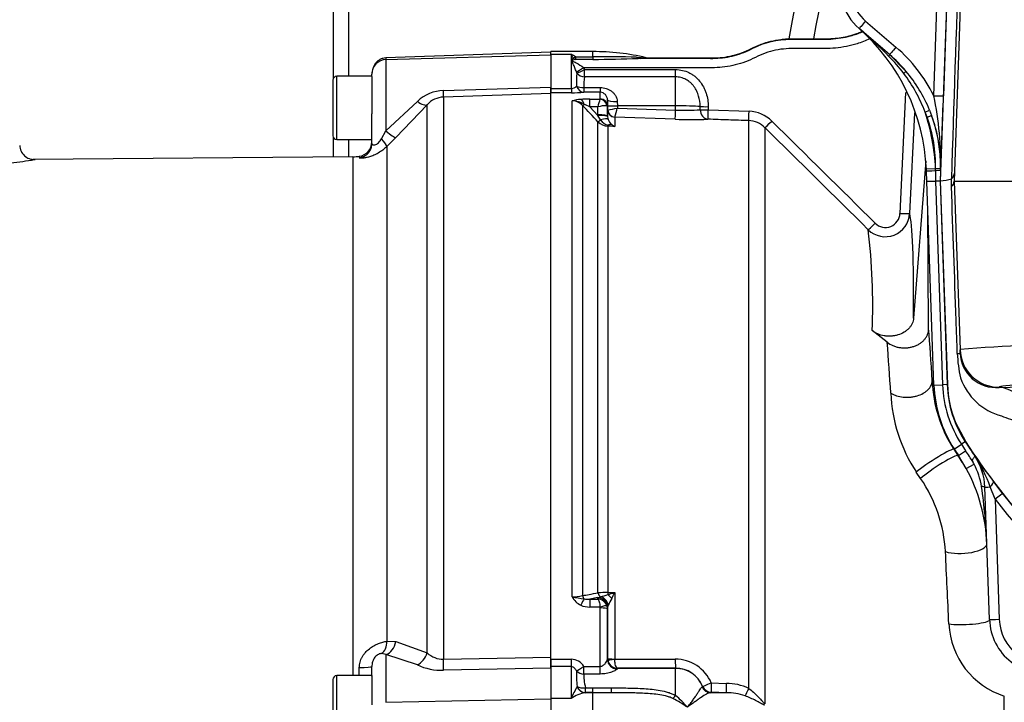
# Paper-space layout 'Sheet1' of a CAD drawing. Units: millimetres. Extents: x 0 to 3564, y 0 to 2520.
# Drawn here: x 781 to 983, y 1890 to 2030 of the extents above; entities that cross this region are included whole.
import ezdxf
from ezdxf.enums import TextEntityAlignment as Align

# ---------------------------------------------------------------- set-up
doc = ezdxf.new("R2010")
doc.units = ezdxf.units.MM
doc.header["$LTSCALE"] = 6
for name, color, linetype in [('Default', 7, 'Continuous'), ('hidden', 7, 'Continuous'), ('tangent', 7, 'Continuous'), ('TSH-1', 7, 'Continuous'), ('visible', 7, 'Continuous')]:
    doc.layers.add(name, color=color, linetype=linetype)
doc.styles.add('SEACAD_Arial', font='arial.ttf')
doc.dimstyles.new('ISO-InstDr', dxfattribs={"dimtxt": 19.2, "dimasz": 26.88, "dimexe": 9.6, "dimexo": 9.6, "dimgap": 4.8, "dimtad": 1, "dimdec": 0, "dimzin": 0, "dimdsep": 46, "dimtxsty": 'SEACAD_Arial', "dimblk1": '_SE_FILLED', "dimblk2": '_SE_FILLED', "dimsah": 1, "dimcen": 9.6, "dimadec": 0, "dimazin": 0, "dimtfac": 0.5, "dimtofl": 0, "dimtmove": 0, "dimatfit": 3, "dimfxl": 1, "dimtzin": 0, "dimarcsym": 0})

# ---------------------------------------------------------------- blocks, each defined once
blk = doc.blocks.new('SE3')
at = {"color": 7, "linetype": 'Continuous'}
blk.add_line((845.28, 2006.26), (845.28, 2002.17), dxfattribs=at)
at = {"layer": 'hidden', "color": 7, "linetype": 'Continuous'}
blk.add_line((964.65, 2011.2), (963.63, 1990.55), dxfattribs=at)
blk.add_open_spline([(955.43, 2026.4), (954.58, 2026.02), (953.71, 2025.69), (951.4, 2024.96), (949.9, 2024.66), (946.91, 2024.37), (945.4, 2024.41), (942.4, 2024.41), (940.9, 2024.41), (937.89, 2024.41), (936.44, 2024.22), (934.34, 2023.63), (933.65, 2023.38), (932.3, 2022.78), (931.64, 2022.41), (929.6, 2021.53), (928.2, 2021.1), (926.06, 2020.69), (925.35, 2020.6), (923.92, 2020.49), (923.21, 2020.49), (919.63, 2020.49), (911.03, 2020.49), (902.44, 2020.49), (896.71, 2020.49)], degree=3, knots=[0.1487136, 0.1487136, 0.1487136, 0.1487136, 0.1875, 0.1875, 0.25, 0.25, 0.3125, 0.3125, 0.375, 0.375, 0.4375, 0.4375, 0.46875, 0.46875, 0.5, 0.5, 0.5625, 0.5625, 0.59375, 0.59375, 0.625, 0.625, 0.75, 1, 1, 1, 1], dxfattribs=at)
at = {"layer": 'tangent', "color": 7, "linetype": 'Continuous'}
for p, q in [((968.58, 2014.75), (969.46, 2040.19)), ((969.99, 1997.24), (971.49, 2040.16)), ((971.46, 2040.16), (970.58, 2014.71)), ((954.58, 2030.07), (960.81, 2024.72)), ((898.58, 2022.72), (898.58, 2023.81)), ((856.12, 2022.18), (889.98, 2023.12)), ((856.12, 2022.18), (856.12, 2007.53)), ((894.18, 2023.21), (889.98, 2023.21)), ((894.18, 2016.25), (894.18, 2023.21)), ((895.05, 2022.72), (898.58, 2022.72)), ((895.05, 2022.72), (895.05, 2022.21)), ((898.58, 2022.21), (895.05, 2022.21)), ((898.58, 2022.72), (898.58, 2022.21)), ((895.3, 2019.38), (895.22, 2019.64)), ((896.71, 2020.49), (896.91, 2020.11)), ((896.91, 2020.11), (915.58, 2020.11)), ((896.91, 2018.6), (896.91, 2020.11)), ((915.58, 2018.6), (915.58, 2020.11)), ((846.03, 2005.74), (846.03, 2018.74)), ((915.58, 2018.6), (896.91, 2018.6)), ((915.58, 2012.66), (915.58, 2018.6)), ((867.95, 2015.81), (889.98, 2016.52)), ((889.98, 2016.25), (894.18, 2016.25)), ((894.18, 2015.36), (889.98, 2015.36)), ((894.18, 2016.25), (894.18, 2015.36)), ((896.75, 2016.41), (900.1, 2016.41)), ((896.75, 2016.41), (896.75, 2015.46)), ((900.1, 2015.46), (896.75, 2015.46)), ((900.1, 2016.41), (900.1, 2015.46)), ((900.1, 2014.09), (900.1, 2015.46)), ((961.65, 1990.59), (962.87, 2015.38)), ((856.12, 2007.53), (862.57, 2013.59)), ((889.98, 2015.22), (867.95, 2014.48)), ((867.95, 2014.48), (867.95, 1899.1)), ((894.33, 1911.89), (894.33, 2013.7)), ((897.97, 2014.06), (900.07, 2014.06)), ((897.97, 2012.43), (897.97, 2014.06)), ((900.07, 2014.06), (900.1, 2014.09)), ((903.6, 2013.58), (903.62, 2012.66)), ((864.58, 2012.9), (858.14, 2006.18)), ((864.58, 1900.4), (864.58, 2012.9)), ((896.46, 2012.75), (896.46, 1912.16)), ((899.6, 2012.43), (897.97, 2012.43)), ((897.97, 2012.43), (899.64, 2010.67)), ((899.63, 2010.81), (899.6, 2012.43)), ((901.6, 2012.63), (901.48, 2012.69)), ((901.6, 2012.63), (901.63, 2010.5)), ((901.63, 2011.81), (901.62, 2012.73)), ((901.63, 2011.81), (901.65, 2011.81)), ((915.58, 2012.66), (903.62, 2012.66)), ((903.62, 2012.66), (903.62, 2012.22)), ((903.62, 2012.22), (915.58, 2011.8)), ((915.58, 2011.8), (915.58, 2012.66)), ((920.62, 2011.86), (920.61, 2012.52)), ((922.29, 2012.5), (922.3, 2011.85)), ((922.3, 2011.85), (930.67, 2011.55)), ((966.8, 2011.39), (967.72, 2011.77)), ((967.2, 2010.36), (966.8, 2011.39)), ((899.64, 2010.67), (899.63, 2010.81)), ((900.19, 2009.78), (899.64, 2010.67)), ((899.64, 1912.74), (899.64, 2009.4)), ((901.63, 2010.43), (901.74, 2009.89)), ((915.51, 2009.91), (903.08, 2010.35)), ((903.08, 2010.35), (903.08, 2010.35)), ((903.08, 2010.35), (903.08, 2008.44)), ((930.59, 1893.11), (930.59, 2009.63)), ((967.2, 2010.36), (968.14, 2010.71)), ((855.21, 2005.9), (856.12, 2007.53)), ((903.08, 2008.44), (901.66, 2008.5)), ((901.66, 2008.5), (901.66, 1912.79)), ((933.92, 2008.19), (933.92, 1889.97)), ((858.14, 2006.18), (856.31, 2004.34)), ((856.31, 2004.34), (856.31, 1902.81)), ((849.33, 2002.21), (849.33, 1895.74)), ((850.65, 2002.3), (850.65, 2002.01)), ((968.96, 1999.76), (967.06, 1999.67)), ((968.95, 1999.32), (968.93, 1997.24)), ((968.95, 1999.39), (968.96, 1999.76)), ((969.94, 1999.35), (968.95, 1999.39)), ((968.95, 1999.39), (968.95, 1999.32)), ((968.96, 1999.76), (968.96, 1999.79)), ((968.96, 1999.79), (969.96, 1999.77)), ((969.94, 1999.35), (969.87, 1997.24)), ((969.95, 1999.49), (969.94, 1999.35)), ((969.95, 1999.35), (969.94, 1999.35)), ((968.93, 1997.24), (970.39, 1955.43)), ((969.87, 1997.24), (971.33, 1955.46)), ((971.45, 1955.47), (969.99, 1997.24)), ((972.21, 1996.11), (972.24, 1997.7)), ((972.24, 1997.7), (972.24, 1997.72)), ((968.61, 1955.37), (970.39, 1955.43)), ((971.33, 1955.46), (970.39, 1955.43)), ((971.45, 1955.47), (971.33, 1955.46)), ((981.98, 1954.9), (986.52, 1955.03)), ((981.98, 1954.91), (981.98, 1954.9)), ((975.14, 1943.79), (973.14, 1947.6)), ((972.76, 1942.24), (974.25, 1943.22)), ((975.04, 1943.73), (974.25, 1943.22)), ((975.14, 1943.79), (975.04, 1943.73)), ((972.69, 1942.19), (972.76, 1942.24)), ((972.69, 1942.19), (973.55, 1940.88)), ((973.55, 1940.88), (973.64, 1940.91)), ((973.63, 1940.92), (975.12, 1941.9)), ((976.98, 1940.82), (976.98, 1940.83)), ((975.23, 1938.27), (976.85, 1939.16)), ((965.88, 1936.2), (965, 1937.52)), ((981.16, 1931.93), (980.16, 1934.46)), ((980.84, 1935.59), (982.74, 1933.12)), ((981.16, 1931.93), (982.02, 1907.29)), ((901.66, 1912.79), (903.08, 1912.8)), ((903.08, 1912.8), (903.08, 1899.15)), ((899.64, 1911.76), (897.97, 1911.45)), ((897.97, 1911.45), (899.6, 1911.45)), ((897.97, 1911.45), (897.97, 1909.81)), ((899.6, 1911.45), (899.63, 1911.74)), ((899.63, 1911.74), (899.64, 1911.76)), ((899.64, 1911.76), (900.19, 1911.94)), ((901.74, 1910.2), (901.63, 1909.81)), ((900.07, 1909.81), (897.97, 1909.81)), ((900.1, 1897.64), (900.1, 1909.64)), ((901.63, 1909.77), (901.6, 1909.4)), ((856.31, 1902.81), (858.14, 1902.75)), ((858.14, 1902.75), (864.58, 1900.4)), ((856.12, 1900.09), (855.21, 1900.28)), ((862.57, 1897.95), (856.12, 1900.09)), ((856.12, 1900.09), (856.12, 1890.27)), ((867.95, 1899.1), (889.98, 1899.52)), ((889.98, 1899.11), (894.18, 1899.11)), ((894.18, 1897.6), (894.18, 1899.11)), ((901.6, 1899.1), (901.62, 1899.22)), ((901.62, 1899.22), (901.63, 1899.27)), ((901.65, 1899.01), (901.63, 1899.27)), ((903.08, 1899.15), (903.08, 1899.09)), ((903.08, 1899.09), (915.51, 1899.11)), ((850.65, 1895.74), (850.65, 1897.37)), ((889.98, 1897.29), (867.95, 1896.84)), ((894.18, 1897.6), (889.98, 1897.6)), ((894.18, 1891.04), (894.18, 1897.6)), ((896.75, 1897.64), (900.1, 1897.64)), ((896.75, 1896.07), (896.75, 1897.64)), ((900.1, 1896.07), (896.75, 1896.07)), ((900.1, 1896.07), (900.1, 1897.64)), ((903.62, 1897.23), (903.6, 1897.13)), ((915.58, 1897.27), (903.62, 1897.25)), ((903.62, 1897.25), (903.62, 1897.23)), ((915.58, 1897.23), (903.62, 1897.23)), ((915.58, 1897.23), (915.58, 1897.27)), ((915.58, 1891.65), (915.58, 1897.23)), ((846.03, 1882.74), (846.03, 1895.74)), ((922.9, 1894.24), (925.99, 1894.15)), ((895.35, 1893.46), (895.38, 1893.52)), ((897.09, 1892.25), (897.02, 1892.24)), ((898.58, 1892.24), (897.02, 1892.24)), ((897.09, 1893.24), (898.58, 1893.24)), ((897.09, 1892.25), (897.09, 1893.24)), ((898.58, 1892.25), (897.09, 1892.25)), ((898.58, 1893.24), (902.42, 1893.24)), ((898.58, 1892.25), (898.58, 1893.24)), ((902.41, 1892.24), (898.58, 1892.25)), ((898.58, 1892.24), (898.58, 1892.25)), ((898.58, 1886.24), (898.58, 1892.24)), ((921.04, 1893.46), (921.12, 1893.53)), ((921.12, 1893.53), (921.12, 1893.56)), ((922.91, 1892.3), (922.8, 1892.24)), ((926, 1892.24), (922.91, 1892.33)), ((922.91, 1892.33), (922.91, 1892.3)), ((856.12, 1890.27), (889.98, 1890.98)), ((894.18, 1891.04), (889.98, 1891.04)), ((983.06, 1822.47), (983.06, 1891.54))]:
    blk.add_line(p, q, dxfattribs=at)
for centre, radius, start, end in [((1106.28, 1997.24), 165, 139.6066, 169.8057), ((960.78, 2037.28), 9.5, 99.0427, 229.3078), ((9249.44, 1738.62), 8281.3, 177.891856, 178.207315), ((875.94, 1939.61), 117.84, 44.9225, 48.9745), ((856.22, 2019.19), 2.99, 91.8139, 180.2618), ((890.49, 2015.51), 8.54, 57.6547, 64.3822), ((883.7, 2017.43), 11.96, 25.0837, 28.8922), ((901.8, 1858.35), 164.4, 87.9943, 91.1245), ((898.04, 2253.99), 231.79, 270.1338, 272.4374), ((909.75, 2043.88), 21.34, 264.1069, 269.4895), ((908.37, 2039.84), 17.43, 268.4369, 275.4135), ((936.13, 1999.59), 32.87, 36.8804, 44.9846), ((918.28, 2017.48), 23.06, 175.2743, 181.9278), ((936.37, 1999.75), 32.58, 20.9385, 36.8997), ((903.02, 2017.05), 6.31, 165.8528, 185.8265), ((868.18, 2007.62), 8.19, 91.6141, 133.1978), ((894.19, 2017.67), 1.42, 269.3452, 317.1433), ((894.29, 2043.77), 28.41, 269.7814, 274.9682), ((868.14, 2009.7), 4.78, 92.2877, 137.9616), ((896.63, 2005.4), 8.6, 93.4676, 105.4657), ((894.32, 2010.8), 2.9, 42.4533, 89.6363), ((894.27, 2008.87), 4.83, 58.2062, 89.219), ((897.86, 1990.62), 23.44, 89.752, 94.2954), ((914.22, 2009.14), 14.99, 160.8387, 167.3075), ((905.66, 2001.4), 64.32, 358.1682, 11.9739), ((-551.82, 2069.59), 1523.39, 357.35711, 357.93549), ((-943.21, 262.45), 2539.28, 43.46962, 43.57396), ((890.1, 1997.17), 17.17, 62.7498, 67.0029), ((901.27, 2007.21), 5.48, 87.7829, 107.6941), ((899.86, 2025.29), 13.6, 277.565, 286.0693), ((861.15, 2023.46), 43.93, 342.6395, 345.1795), ((917.64, 2051.75), 40, 267.0431, 274.2693), ((930.43, 2004.57), 6.99, 45.3699, 87.9554), ((926.1, 1997.82), 42.9, 2.6295, 18.4434), ((901.77, 2011.45), 2.96, 223.9386, 267.7877), ((902.58, 2011.42), 2.9, 214.4969, 251.6334), ((904.02, 2010.72), 2.43, 199.9362, 230.6614), ((930.41, 2004.64), 4.99, 45.3035, 87.9332), ((-18765.84, -17965.63), 28056.08, 45.334783, 45.395665), ((904.05, 2018.93), 10.53, 256.8964, 264.6845), ((904.13, 2010.7), 2.49, 228.3775, 244.9076), ((-19344.56, -18553.5), 28879.06, 45.338172, 45.397316), ((764.51, 2117.68), 117.65, 277.1427, 279.5101), ((958.64, 1990.8), 4.99, 225.4126, 357.1964), ((958.66, 1990.71), 2.99, 225.1246, 357.5578), ((829.29, 1972.01), 126.76, 357.5251, 6.9013), ((39.6, 1892.14), 922.23, 3.82889, 4.47805), ((995.33, 1732.38), 231.24, 88.4465, 95.2951), ((998.44, 1962.68), 25.04, 181.8859, 193.4873), ((985.59, 1960.83), 12.18, 199.1699, 255.1658), ((994.28, 1956.27), 23.9, 182, 213.0915), ((991.04, 1954.86), 31.28, 182.0886, 213.6566), ((989.52, 1964.67), 17.12, 245.719, 258.7917), ((1104.03, 2027.79), 154.9, 213.0915, 213.6724), ((1104.03, 2027.79), 153.96, 213.0915, 214.392), ((943.6, 1921.05), 35.92, 30.9881, 33.5106), ((813.55, 1834.25), 194.15, 32.8523, 33.6745), ((1138.03, 2055.37), 197.63, 215.4213, 217.3076), ((954.44, 1925.63), 27.19, 18.9542, 34.0026), ((964.17, 1932.41), 14.37, 8.4687, 28.0144), ((941.6, 1919.58), 29.43, 3.1173, 34.3771), ((873.91, 1918.77), 105.65, 2.148, 8.5751), ((1104.03, 2027.72), 153.82, 217.9503, 229.6312), ((1104.03, 2027.75), 155.81, 217.9505, 229.6314), ((-1129.01, 1816.81), 2102.58, 2.44057, 2.84539), ((894.45, 1919.51), 7.61, 269.1063, 285.2482), ((901.6, 1874.97), 37.82, 89.918, 92.9743), ((896.66, 1926.12), 14.61, 284.0049, 290.0545), ((886.7, 1966.63), 56.27, 285.428, 286.9256), ((811.43, 1955.22), 100.98, 334.3707, 335.166), ((897.99, 1913.96), 4.2, 209.4262, 243.3425), ((905.37, 1970.92), 60.05, 259.4095, 261.805), ((897.9, 1914.05), 4.24, 245.0718, 270.9505), ((897.5, 1915.78), 4.36, 260.8906, 276.1139), ((899.5, 1909.35), 2.11, 19.4407, 87.075), ((1070.69, 1817.41), 192.75, 150.7687, 151.2243), ((899.54, 1909.64), 0.555, 359.9622, 18.054), ((899.6, 1909.39), 2, 0.2444, 19.2729), ((988.09, 1907.2), 16.45, 182.9756, 252.1882), ((991.62, 1907.63), 9.6, 182, 281.6369), ((867.91, 1904.02), 4.92, 227.3975, 270.3966), ((894.08, 1895.96), 3.15, 32.1645, 88.2258), ((903.66, 1899.28), 2.03, 187.6011, 269.0177), ((915.55, 1891.12), 7.99, 22.9798, 90.2781), ((867.66, 1909.01), 12.18, 245.2949, 271.3532), ((917.96, 1896.12), 22.74, 178.5264, 186.5733), ((915.58, 1891.29), 5.99, 22.2963, 90.0419), ((925.94, 1883.21), 10.95, 64.8386, 89.705), ((913.55, 1883.18), 20.91, 150.5211, 157.9001), ((898.3, 1885.21), 7.15, 100.3522, 125.2783), ((925.99, 1880.24), 12, 71.3024, 89.9832), ((903.1, 1868.13), 25.84, 54.811, 62.5064), ((904.04, 1877.67), 18.13, 39.6801, 50.4572)]:
    blk.add_arc(centre, radius, start, end, dxfattribs=at)
for centre, major_axis, ratio, start_param, end_param in [((954.58, 2030.04), (1.3, 1.52), 0.01138, 1.557563, 3.141593), ((960.81, 2024.68), (1.3, 1.52), 0.01138, 1.557563, 3.141593), ((939.96, 2000.45), (-19.15, 25.67), 0.998957, 4.534876, 4.932239), ((895.05, 2024), (-1.45, -1.38), 0.515334, 0.791083, 1.11594), ((895.05, 2024), (0.96, -1.76), 0.692829, 5.276394, 5.615738), ((907.89, 2024.41), (0.03, -2), 0.379035, 5.786824, 6.245463), ((958.84, 2022.42), (-0.652, -0.758), 0.191234, 2.287021, 3.141593), ((896.71, 2020.56), (-1.72, -1.02), 0.030031, 0.509841, 1.553008), ((896.91, 2020.18), (-1.8, -0.87), 0.03141, 0.455216, 1.555578), ((896.91, 2020.18), (1.96, -0.42), 0.787818, 3.936047, 4.87836), ((962.11, 2019.13), (0.764, 0.645), 0.065516, 5.082289, 6.277853), ((867.84, 2017.47), (0.1, -3), 0.019674, 0.078544, 0.984069), ((896.75, 2017.46), (-2, -0.14), 0.520769, 0.676875, 1.53536), ((896.75, 2017.46), (0.2, -1.99), 0.82783, 5.019554, 6.164554), ((862.46, 2015.02), (2.17, -2.07), 0.34161, 5.072286, 6.215521), ((896.11, 2012.02), (-0.16, 1.99), 0.43477, 5.175083, 6.098131), ((900.07, 2012.58), (0.67, -1.34), 0.938095, 1.207057, 2.653006), ((900.1, 2012.61), (1.5, 0), 0.986918, 0.017453, 1.570796), ((903.6, 2013.91), (-2, -0.03), 0.167161, 0.001396, 1.567927), ((968.58, 2014.78), (2, -0.07), 0.017442, 4.71299, 6.257001), ((897.16, 2013.45), (-0.725, -0.689), 0.12674, 0.130422, 0.948263), ((903.62, 2012.76), (-2, -0.03), 0.052328, 0.001408, 1.56989), ((903.13, 2011.84), (-1.5, 0), 0.996668, 0.017453, 1.53589), ((903.14, 2011.85), (-0.76, 1.3), 0.98864, 1.071093, 2.57258), ((915.58, 2011.91), (-0.07, -2), 0.001843, 0.081546, 1.518469), ((915.58, 2012.35), (-6, 0), 0.052336, 3.716334, 4.712389), ((922.29, 2012.57), (-2, -0.02), 0.034897, 0.574248, 1.570402), ((922.3, 2011.92), (0.09, -2), 0.840721, 4.702415, 6.187431), ((922.3, 2011.92), (-2, -0.02), 0.034897, 0.572543, 1.570403), ((922.3, 2011.92), (-0.07, -2), 0.001223, 0.051792, 1.535911), ((930.66, 2011.62), (-0.07, -2), 0.009036, 0.052276, 1.537079), ((899.63, 2010.46), (2, 0.03), 0.173625, 0.002959, 1.567897), ((899.64, 2010.32), (2, 0.11), 0.17341, 0.009444, 1.561564), ((900.35, 2010.09), (-0.726, -0.688), 0.126957, 0.137273, 1.23658), ((899.88, 2009.16), (1.87, 0.7), 0.246301, 0.065545, 1.312426), ((935.32, 2009.61), (-1.4, -1.42), 0.029463, 0.038557, 1.552082), ((939.95, 2000.41), (-22, 18.92), 0.999438, 3.830573, 4.20214), ((939.95, 2000.41), (22.76, -19.57), 0.999475, 0.78912, 1.060547), ((856.02, 2008.29), (2.16, -2.09), 0.159874, 4.913864, 6.200885), ((901.69, 2009.48), (-0.037, -0.999), 0.006498, 0.194879, 0.636387), ((901.61, 2007.07), (1.08, 1.68), 0.570756, 0.202531, 0.809214), ((854.19, 2006.44), (2.11, -2.14), 0.123143, 0.083493, 1.195243), ((850.23, 2004.97), (-3, 0), 0.99741, 1.711914, 2.888341), ((968.97, 1999.32), (1.9, 0.07), 0.000785, 1.582024, 3.141593), ((968.96, 1999.76), (1, -0.022), 0.000055, 0.025911, 1.569984), ((961.63, 1990.66), (2, -0.1), 0.033582, 4.721893, 6.248304), ((957.82, 1883.63), (5.46, 107.49), 0.034808, -0.649917, -0.100588), ((956.54, 1988.66), (-1.41, -1.42), 0.029483, 0.052924, 1.552113), ((967.91, 1892.77), (-3.42, 97.58), 0.034878, -0.863451, -0.708341), ((962.02, 1961.47), (-11.99, -0.42), 0.004239, 2.824126, 3.141593), ((981.98, 1962.91), (-8, -0.28), 0.99939, 0, 1.535911), ((1008.28, 1954.92), (26.3, 0), 0.034921, 1.829778, 3.142812), ((981.98, 1942.9), (-0.37, 11.99), 0.662537, 5.675018, 6.236575), ((968.5, 1939.47), (-4.2, -2.72), 0.090647, 3.176644, 5.639112), ((969.39, 1938.11), (-4.17, -2.76), 0.111543, 3.176719, 5.631914), ((978.08, 1934.41), (0.999, 0.035), 0.110574, 0, 1.260365), ((981.07, 1934.52), (2, 0.07), 0.017442, 3.141593, 4.234573), ((979.24, 1934.4), (1.59, 1.21), 0.273707, 5.107075, 6.255966), ((981.16, 1931.89), (1.58, 1.23), 0.013763, 0.026182, 1.560063), ((974.48, 1922.56), (-4.99, -0.24), 0.344889, 0.776662, 3.104403), ((977.65, 1892.44), (-3.08, 88.01), 0.034899, -1.225504, -1.220568), ((897.16, 1912.29), (-0.182, 0.983), 0.718777, 1.568735, 2.386576), ((900.35, 1912.88), (0.183, -0.983), 0.720011, 4.716471, 5.815778), ((901.69, 1912.99), (0.007, -1), 0.036854, -1.376157, -0.934649), ((901.61, 1911.21), (-1.27, 1.54), 0.44411, 4.563171, 5.169854), ((896.11, 1909.87), (0.87, 1.8), 0.073051, 0.498064, 1.421112), ((899.63, 1909.77), (-1.99, 0.19), 0.984675, 3.240419, 4.805358), ((899.64, 1909.79), (-1.91, 0.58), 0.983457, 3.448912, 5.001033), ((900.07, 1909.56), (1.42, 0.47), 0.154574, 0.073815, 1.519765), ((899.88, 1910.07), (-1.17, 1.62), 0.907478, 4.196817, 5.443698), ((900.1, 1909.39), (1.5, 0), 0.16122, 0.017453, 1.570796), ((975.17, 1907.09), (-5, -0.2), 0.169435, 0.78639, 2.902464), ((982.02, 1907.33), (2, 0.07), 0.017442, 3.141593, 4.71178), ((854.19, 1903.05), (0.52, -2.96), 0.696897, 0.25468, 1.36643), ((856.02, 1902.99), (0.68, 2.92), 0.709434, 3.506828, 4.793849), ((862.46, 1900.59), (1.4, 2.65), 0.681086, 3.846387, 4.989622), ((867.84, 1899.34), (0.06, -3), 0.033453, 0.586068, 1.491594), ((903.6, 1899.1), (1.99, -0.2), 0.985784, 3.245329, 4.81186), ((903.62, 1899.23), (1.9, -0.63), 0.99848, 3.462718, 5.0312), ((903.13, 1899.27), (-1.5, 0), 0.081567, 0.017453, 1.53589), ((903.14, 1899.21), (-1.49, -0.2), 0.07583, 0.024152, 1.525638), ((915.58, 1899.27), (0, -2), 0.035166, 4.79387, 6.230793), ((850.23, 1897.59), (-3, 0), 0.071923, 1.711914, 3.141593), ((896.75, 1897.77), (-1.66, -1.12), 0.055084, 0.388666, 1.533666), ((896.75, 1897.77), (1.99, -0.22), 0.851727, 3.94845, 4.806935), ((915.58, 1891.24), (-6, 0), 0.99863, 3.534842, 4.712389), ((922.97, 1894.32), (-1.85, -0.76), 0.024937, 0.02003, 1.522735), ((922.97, 1894.32), (-0.06, -2), 0.033773, 4.75471, 6.239647), ((926.06, 1894.23), (-0.06, -2), 0.033686, 4.754102, 6.2414), ((897.02, 1894.23), (0.24, -1.99), 0.913303, 5.00073, 6.154328), ((897.09, 1894.24), (-1.97, -0.35), 0.494351, 0.433656, 1.482999), ((897.09, 1894.24), (0.26, -1.98), 0.926105, 4.96539, 6.144012), ((902.42, 1894.23), (-0.01, -2), 0.002627, 0.052173, 1.047995), ((922.86, 1894.23), (0.56, -1.92), 0.989735, 4.831178, 5.968097), ((922.97, 1894.32), (1.99, -0.17), 0.99905, 3.619108, 4.768229), ((922.97, 1894.3), (-1.99, 0.17), 0.999042, 0.476001, 1.624763), ((930.66, 1893.18), (-0.91, -1.78), 0.016592, -1.526348, -0.479687), ((915.58, 1892.25), (-1.21, -1.6), 0.186609, 0.868768, 1.32857)]:
    blk.add_ellipse(centre, major_axis=major_axis, ratio=ratio, start_param=start_param, end_param=end_param, dxfattribs=at)
for points, knots in [([(907.89, 2022.42), (910.54, 2022.42), (914.5, 2022.42), (919.13, 2022.42), (921.11, 2022.42), (922.43, 2022.42), (923.09, 2022.4), (925.07, 2022.47), (926.4, 2022.67), (928.33, 2023.18), (928.96, 2023.39), (930.21, 2023.88), (930.83, 2024.18), (933.88, 2025.71), (936.47, 2026.33), (940.57, 2026.35), (941.95, 2026.34), (944, 2026.34), (944.69, 2026.34), (946.06, 2026.34), (946.74, 2026.34), (948.79, 2026.45), (950.17, 2026.68), (952.33, 2027.26), (953.14, 2027.53), (953.93, 2027.86)], [0, 0, 0, 0, 0.125, 0.1875, 0.21875, 0.21875, 0.25, 0.25, 0.3125, 0.3125, 0.34375, 0.34375, 0.375, 0.375, 0.5, 0.5, 0.5625, 0.5625, 0.59375, 0.59375, 0.625, 0.625, 0.6875, 0.6875, 0.7267413, 0.7267413, 0.7267413, 0.7267413]), ([(856.11, 2022.52), (856.11, 2022.52), (856.11, 2022.52), (856.11, 2022.51), (856.11, 2022.49), (856.11, 2022.46), (856.11, 2022.42), (856.11, 2022.37), (856.12, 2022.32), (856.12, 2022.25), (856.12, 2022.2), (856.12, 2022.18)], [0.5, 0.5, 0.5, 0.5, 0.5294055, 0.5882172, 0.6470303, 0.7058461, 0.7646655, 0.8234895, 0.8823193, 0.9411557, 1, 1, 1, 1]), ([(895.22, 2019.64), (895.12, 2019.94), (895.01, 2020.22), (894.78, 2020.75), (894.67, 2021), (894.49, 2021.36), (894.44, 2021.47), (894.35, 2021.64), (894.32, 2021.7), (894.27, 2021.81), (894.25, 2021.86), (894.24, 2021.97), (894.26, 2022.03), (894.31, 2022.13), (894.34, 2022.18), (894.42, 2022.32), (894.48, 2022.41), (894.54, 2022.5)], [0, 0, 0, 0, 0.25, 0.25, 0.5, 0.5, 0.625, 0.625, 0.6875, 0.6875, 0.75, 0.75, 0.8125, 0.8125, 0.875, 0.875, 1, 1, 1, 1]), ([(895.05, 2022.21), (894.92, 2022.17), (894.79, 2022.13), (894.59, 2022.06), (894.52, 2022.04), (894.43, 2022), (894.4, 2021.98), (894.34, 2021.95), (894.34, 2021.92), (894.46, 2021.81), (894.61, 2021.76), (894.88, 2021.63), (895.02, 2021.57), (895.69, 2021.22), (896.22, 2020.89), (896.71, 2020.49)], [0, 0, 0, 0, 0.125, 0.125, 0.1875, 0.1875, 0.21875, 0.21875, 0.25, 0.25, 0.375, 0.375, 0.5, 0.5, 1, 1, 1, 1]), ([(915.58, 2020.11), (916.05, 2020.11), (916.53, 2020.06), (917.45, 2019.84), (917.89, 2019.69), (918.53, 2019.38), (918.73, 2019.26), (919.13, 2019.01), (919.32, 2018.87), (919.87, 2018.43), (920.21, 2018.1), (920.81, 2017.37), (921.07, 2016.98), (921.4, 2016.36), (921.5, 2016.15), (921.69, 2015.72), (921.77, 2015.49), (921.99, 2014.82), (922.1, 2014.37), (922.25, 2013.44), (922.29, 2012.98), (922.29, 2012.5)], [0, 0, 0, 0, 0.125, 0.125, 0.25, 0.25, 0.3125, 0.3125, 0.375, 0.375, 0.5, 0.5, 0.625, 0.625, 0.6875, 0.6875, 0.75, 0.75, 0.875, 0.875, 1, 1, 1, 1]), ([(920.61, 2012.52), (920.61, 2013.25), (920.51, 2013.98), (920.21, 2015.03), (920.08, 2015.38), (919.76, 2016.04), (919.58, 2016.35), (919.24, 2016.79), (919.13, 2016.94), (918.88, 2017.2), (918.75, 2017.33), (918.47, 2017.57), (918.33, 2017.68), (918.02, 2017.89), (917.86, 2017.98), (917.37, 2018.24), (917.03, 2018.37), (916.32, 2018.55), (915.95, 2018.6), (915.58, 2018.6)], [0, 0, 0, 0, 0.25, 0.25, 0.375, 0.375, 0.5, 0.5, 0.5625, 0.5625, 0.625, 0.625, 0.6875, 0.6875, 0.75, 0.75, 0.875, 0.875, 1, 1, 1, 1]), ([(900.1, 2016.41), (900.52, 2016.41), (900.95, 2016.35), (901.55, 2016.16), (901.74, 2016.08), (902.11, 2015.89), (902.28, 2015.78), (902.61, 2015.54), (902.76, 2015.4), (903.03, 2015.1), (903.15, 2014.94), (903.36, 2014.58), (903.44, 2014.39), (903.56, 2014), (903.59, 2013.79), (903.6, 2013.58)], [0, 0, 0, 0, 0.25, 0.25, 0.375, 0.375, 0.5, 0.5, 0.625, 0.625, 0.75, 0.75, 0.875, 0.875, 1, 1, 1, 1]), ([(930.59, 2009.63), (929.2, 2009.68), (927.8, 2009.72), (925.02, 2009.82), (923.62, 2009.87), (922.23, 2009.92)], [0, 0, 0, 0, 0.5, 0.5, 1, 1, 1, 1]), ([(853.23, 2004.97), (853.23, 2004.87), (853.28, 2004.78), (853.43, 2004.69), (853.5, 2004.66), (853.66, 2004.64), (853.75, 2004.65), (853.97, 2004.69), (854.09, 2004.74), (854.34, 2004.88), (854.46, 2004.98), (854.7, 2005.2), (854.82, 2005.33), (855.03, 2005.6), (855.12, 2005.75), (855.21, 2005.9)], [0, 0, 0, 0, 0.25, 0.25, 0.375, 0.375, 0.5, 0.5, 0.625, 0.625, 0.75, 0.75, 0.875, 0.875, 1, 1, 1, 1]), ([(856.31, 2004.34), (856.04, 2004.07), (855.76, 2003.82), (855.17, 2003.37), (854.87, 2003.17), (854.24, 2002.8), (853.93, 2002.65), (853.47, 2002.45), (853.32, 2002.39), (853.02, 2002.28), (852.87, 2002.23), (852.43, 2002.11), (852.15, 2002.05), (851.78, 2001.99), (851.66, 2001.97), (851.44, 2001.95), (851.33, 2001.94), (851.05, 2001.93), (850.91, 2001.93), (850.75, 2001.95), (850.71, 2001.96), (850.66, 2001.99), (850.65, 2002), (850.65, 2002.01)], [0, 0, 0, 0, 0.125, 0.125, 0.25, 0.25, 0.375, 0.375, 0.4375, 0.4375, 0.5, 0.5, 0.625, 0.625, 0.6875, 0.6875, 0.75, 0.75, 0.875, 0.875, 0.9375, 0.9375, 1, 1, 1, 1]), ([(973.41, 1961.85), (973.33, 1964.12), (973.25, 1966.38), (973.18, 1968.65), (972.85, 1977.8), (972.53, 1986.96), (972.21, 1996.11)], [0, 0, 0, 0, 0.198278, 0.198278, 0.198278, 1, 1, 1, 1]), ([(1004.4, 1910.56), (998.76, 1915.36), (993.46, 1920.56), (983.67, 1931.68), (979.18, 1937.59), (975.14, 1943.79)], [0, 0, 0, 0, 0.5, 0.5, 1, 1, 1, 1]), ([(896.46, 1912.16), (896.91, 1912.24), (897.37, 1912.33), (897.82, 1912.41), (898.43, 1912.52), (899.04, 1912.63), (899.64, 1912.74)], [0, 0, 0, 0, 0.429098, 0.429098, 0.429098, 1, 1, 1, 1]), ([(899.6, 1911.45), (899.65, 1911.42), (899.71, 1911.35), (899.8, 1911.16), (899.85, 1911.04), (899.93, 1910.75), (899.97, 1910.58), (900.03, 1910.21), (900.05, 1910.01), (900.07, 1909.81)], [0, 0, 0, 0, 0.25, 0.25, 0.5, 0.5, 0.75, 0.75, 1, 1, 1, 1]), ([(850.65, 1897.37), (850.65, 1897.76), (850.7, 1898.13), (850.85, 1898.68), (850.91, 1898.86), (851.06, 1899.21), (851.14, 1899.38), (851.33, 1899.72), (851.43, 1899.87), (851.65, 1900.18), (851.77, 1900.33), (852.15, 1900.76), (852.42, 1901.01), (853.01, 1901.48), (853.31, 1901.68), (853.93, 1902.03), (854.25, 1902.19), (854.87, 1902.44), (855.17, 1902.54), (855.76, 1902.7), (856.04, 1902.76), (856.31, 1902.81)], [0, 0, 0, 0, 0.125, 0.125, 0.1875, 0.1875, 0.25, 0.25, 0.3125, 0.3125, 0.375, 0.375, 0.5, 0.5, 0.625, 0.625, 0.75, 0.75, 0.875, 0.875, 1, 1, 1, 1]), ([(855.21, 1900.28), (855.12, 1900.28), (855.03, 1900.27), (854.82, 1900.22), (854.7, 1900.17), (854.47, 1900.05), (854.34, 1899.97), (854.09, 1899.77), (853.97, 1899.65), (853.76, 1899.37), (853.66, 1899.22), (853.5, 1898.91), (853.43, 1898.75), (853.33, 1898.42), (853.29, 1898.26), (853.24, 1897.92), (853.23, 1897.75), (853.23, 1897.59)], [0, 0, 0, 0, 0.125, 0.125, 0.25, 0.25, 0.375, 0.375, 0.5, 0.5, 0.625, 0.625, 0.75, 0.75, 0.875, 0.875, 1, 1, 1, 1]), ([(900.1, 1897.64), (900.22, 1897.64), (900.33, 1897.66), (900.55, 1897.74), (900.65, 1897.8), (900.83, 1897.92), (900.91, 1897.99), (901.06, 1898.13), (901.13, 1898.2), (901.31, 1898.43), (901.41, 1898.58), (901.55, 1898.86), (901.59, 1898.99), (901.6, 1899.1)], [0, 0, 0, 0, 0.125, 0.125, 0.25, 0.25, 0.375, 0.375, 0.5, 0.5, 0.75, 0.75, 1, 1, 1, 1]), ([(903.62, 1897.25), (903.56, 1897.26), (903.49, 1897.32), (903.37, 1897.51), (903.32, 1897.64), (903.22, 1897.97), (903.18, 1898.17), (903.13, 1898.5), (903.12, 1898.61), (903.09, 1898.85), (903.09, 1898.97), (903.08, 1899.09)], [0, 0, 0, 0, 0.25, 0.25, 0.5, 0.5, 0.75, 0.75, 0.875, 0.875, 1, 1, 1, 1]), ([(895.24, 1896.7), (895.19, 1896.81), (895.13, 1896.91), (895, 1897.11), (894.93, 1897.21), (894.76, 1897.38), (894.66, 1897.45), (894.43, 1897.56), (894.31, 1897.6), (894.18, 1897.6)], [0, 0, 0, 0, 0.25, 0.25, 0.5, 0.5, 0.75, 0.75, 1, 1, 1, 1]), ([(896.75, 1896.07), (896.72, 1895.89), (896.71, 1895.7), (896.72, 1895.28), (896.74, 1895.06), (896.85, 1894.34), (896.96, 1893.81), (897.09, 1893.24)], [0, 0, 0, 0, 0.25, 0.25, 0.5, 0.5, 1, 1, 1, 1]), ([(903.6, 1897.13), (903.59, 1897.09), (903.56, 1897.05), (903.44, 1896.95), (903.36, 1896.89), (903.16, 1896.78), (903.04, 1896.72), (902.76, 1896.59), (902.61, 1896.53), (902.28, 1896.42), (902.11, 1896.36), (901.74, 1896.26), (901.55, 1896.22), (901.15, 1896.14), (900.94, 1896.11), (900.52, 1896.08), (900.31, 1896.07), (900.1, 1896.07)], [0, 0, 0, 0, 0.125, 0.125, 0.25, 0.25, 0.375, 0.375, 0.5, 0.5, 0.625, 0.625, 0.75, 0.75, 0.875, 0.875, 1, 1, 1, 1]), ([(915.03, 1891.04), (914.79, 1891.17), (914.54, 1891.27), (914.03, 1891.44), (913.78, 1891.51), (913, 1891.7), (912.48, 1891.79), (911.42, 1891.94), (910.89, 1891.99), (909.84, 1892.07), (909.31, 1892.1), (907.72, 1892.18), (906.66, 1892.2), (904.54, 1892.23), (903.48, 1892.23), (902.41, 1892.24)], [0, 0, 0, 0, 0.0625, 0.0625, 0.125, 0.125, 0.25, 0.25, 0.375, 0.375, 0.5, 0.5, 0.75, 0.75, 1, 1, 1, 1]), ([(902.42, 1893.24), (903.54, 1893.23), (904.65, 1893.22), (906.88, 1893.18), (908, 1893.15), (909.66, 1893.04), (910.22, 1893), (911.32, 1892.88), (911.88, 1892.81), (912.98, 1892.61), (913.52, 1892.48), (914.32, 1892.23), (914.58, 1892.13), (915.09, 1891.91), (915.34, 1891.79), (915.58, 1891.65)], [0, 0, 0, 0, 0.25, 0.25, 0.5, 0.5, 0.625, 0.625, 0.75, 0.75, 0.875, 0.875, 0.9375, 0.9375, 1, 1, 1, 1]), ([(917.99, 1889.24), (918.1, 1889.37), (918.2, 1889.5), (918.41, 1889.76), (918.51, 1889.88), (918.8, 1890.26), (918.99, 1890.51), (919.33, 1890.99), (919.49, 1891.22), (919.79, 1891.66), (919.93, 1891.87), (920.18, 1892.25), (920.3, 1892.43), (920.5, 1892.75), (920.59, 1892.89), (920.83, 1893.25), (920.95, 1893.4), (921.04, 1893.46)], [0, 0, 0, 0, 0.0625, 0.0625, 0.125, 0.125, 0.25, 0.25, 0.375, 0.375, 0.5, 0.5, 0.625, 0.625, 0.75, 0.75, 1, 1, 1, 1]), ([(922.8, 1892.24), (922.54, 1892.22), (922.25, 1892.11), (921.58, 1891.78), (921.22, 1891.55), (920.62, 1891.14), (920.41, 1890.99), (919.97, 1890.67), (919.75, 1890.51), (919.28, 1890.16), (919.03, 1889.98), (918.65, 1889.71), (918.52, 1889.61), (918.26, 1889.43), (918.12, 1889.33), (917.99, 1889.24)], [0, 0, 0, 0, 0.25, 0.25, 0.5, 0.5, 0.625, 0.625, 0.75, 0.75, 0.875, 0.875, 0.9375, 0.9375, 1, 1, 1, 1]), ([(930.59, 1893.11), (930.92, 1892.88), (931.24, 1892.63), (931.84, 1892.11), (932.13, 1891.83), (932.67, 1891.27), (932.93, 1890.99), (933.3, 1890.57), (933.42, 1890.44), (933.6, 1890.24), (933.66, 1890.18), (933.79, 1890.06), (933.85, 1890.01), (933.92, 1889.97)], [0, 0, 0, 0, 0.25, 0.25, 0.5, 0.5, 0.75, 0.75, 0.875, 0.875, 0.9375, 0.9375, 1, 1, 1, 1]), ([(933.88, 1889.68), (933.73, 1889.72), (933.58, 1889.79), (933.28, 1889.94), (933.13, 1890.02), (932.67, 1890.27), (932.35, 1890.45), (931.68, 1890.8), (931.33, 1890.97), (930.61, 1891.3), (930.23, 1891.46), (929.84, 1891.6)], [0, 0, 0, 0, 0.125, 0.125, 0.25, 0.25, 0.5, 0.5, 0.75, 0.75, 1, 1, 1, 1])]:
    blk.add_open_spline(points, degree=3, knots=knots, dxfattribs=at)
blk.add_open_spline([(973.14, 1947.6), (972.12, 1950.1), (971.54, 1952.77), (971.45, 1955.47)], degree=3, dxfattribs=at)
at = {"layer": 'visible', "color": 7, "linetype": 'Continuous'}
for p, q in [((848.53, 2018.74), (848.53, 2054.39)), ((845.28, 2052.45), (845.28, 2018.22)), ((974.38, 2043.02), (972.78, 1997.24)), ((959.51, 2023.17), (953.28, 2028.52)), ((889.98, 2023.7), (856.1, 2022.52)), ((889.98, 2023.21), (889.98, 2023.81)), ((898.58, 2023.81), (889.98, 2023.81)), ((889.98, 2023.21), (889.98, 2016.25)), ((959.49, 2023.18), (962.87, 2019.77)), ((845.23, 2017.94), (845.23, 2006.54)), ((853.23, 2018.74), (846.03, 2018.74)), ((853.23, 2018.72), (853.23, 2019.17)), ((853.23, 2018.72), (853.23, 2011.05)), ((889.98, 2015.28), (889.98, 2016.52)), ((889.98, 2016.25), (889.98, 2015.36)), ((889.98, 1899.11), (889.98, 2015.36)), ((901.62, 2012.73), (901.6, 2013.88)), ((901.6, 2013.88), (901.6, 2012.63)), ((901.63, 2010.5), (901.63, 2011.81)), ((967.72, 2011.77), (968.14, 2010.71)), ((853.23, 2004.97), (853.23, 2011.05)), ((901.63, 2010.5), (901.63, 2010.43)), ((846.03, 2005.74), (853.23, 2005.74)), ((848.53, 2002.2), (848.53, 2005.74)), ((849.33, 2002.21), (783.7, 2001.65)), ((966.95, 2001.39), (964.43, 1969.09)), ((967.08, 1999.25), (967.06, 1999.67)), ((967.15, 1997.17), (967.08, 1999.25)), ((968.61, 1955.37), (967.15, 1997.17)), ((968.93, 1997.24), (968.93, 1997.24)), ((969.87, 1997.24), (968.93, 1997.24)), ((969.99, 1997.24), (969.87, 1997.24)), ((972.24, 1997.72), (972.19, 1997.69)), ((972.78, 1997.24), (973.99, 1962.63)), ((972.78, 1997.24), (991.42, 1997.24)), ((967.53, 1966.95), (967.34, 1991.76)), ((959.02, 1964.14), (955.93, 1966.54)), ((974.01, 1961.89), (973.99, 1962.63)), ((968.28, 1956.27), (968.58, 1956.27)), ((975.23, 1938.27), (973.63, 1940.92)), ((976.98, 1940.82), (976.98, 1940.82)), ((980.02, 1907.26), (979.07, 1934.45)), ((901.6, 1909.4), (901.6, 1899.1)), ((901.63, 1909.81), (901.63, 1909.77)), ((901.63, 1899.27), (901.63, 1909.77)), ((889.98, 1897.29), (889.98, 1899.52)), ((889.98, 1899.11), (889.98, 1897.6)), ((901.63, 1899.36), (901.67, 1899.02)), ((853.23, 1895.63), (853.23, 1897.59)), ((889.98, 1897.6), (889.98, 1891.04)), ((845.23, 1894.94), (845.23, 1883.54)), ((853.23, 1895.74), (846.03, 1895.74)), ((853.23, 1895.74), (853.23, 1889.78)), ((902.41, 1892.24), (898.58, 1892.24)), ((926, 1892.24), (922.8, 1892.24)), ((889.98, 1891.04), (889.98, 1887.44))]:
    blk.add_line(p, q, dxfattribs=at)
for centre, radius, start, end in [((1106.28, 1997.24), 170, 137.5271, 170.1216), ((960.78, 2037.24), 11.5, 99.0427, 229.3078), ((926.1, 1997.82), 41, 2.5826, 48.6614), ((969.26, 2046.88), 24.34, 228.6614, 229.0017), ((898.58, 1975.49), 48.31, 76.8735, 90), ((939.99, 2000.42), 29.97, 22.2594, 40.2196), ((846.03, 2017.94), 0.8, 90, 180), ((900.03, 2013.89), 1.57, 359.4054, 87.4718), ((918.79, 2098.44), 88.59, 267.8756, 272.2242), ((846.03, 2006.54), 0.8, 180, 270), ((850.23, 2005.28), 3, 278.0854, 0), ((783.87, 2004.6), 2.93, 181.0073, 274.0853), ((849.24, 2012.21), 10, 270.4887, 278.0854), ((967.58, 2014.73), 17.65, 277.8385, 285.1434), ((971.13, 1997.37), 1.66, 310.7456, 354.0746), ((971.1, 1999.03), 1.74, 310.9093, 355.222), ((981.31, 1962.17), 7.31, 182.2353, 275.2368), ((996.09, 1957.27), 27.84, 182.1375, 212.7824), ((994.28, 1956.27), 25.68, 182, 213.0915), ((994.28, 1956.27), 22.96, 182, 213.0915), ((1104.03, 2027.79), 156.68, 213.0915, 213.6724), ((967.03, 1934.03), 12.05, 1.9951, 34.3456), ((967.06, 1934.03), 12.02, 1.9666, 34.3551), ((964.94, 1933.58), 13.15, 25.1036, 27.134), ((944.51, 1921.51), 35, 2, 28.6156), ((991.62, 1907.66), 11.6, 182, 281.6369), ((846.03, 1894.94), 0.8, 90, 180)]:
    blk.add_arc(centre, radius, start, end, dxfattribs=at)
for centre, major_axis, ratio, start_param, end_param in [((939.96, 2000.41), (-18.13, 23.95), 0.998854, 4.765946, 4.925297), ((939.96, 2000.41), (18.13, -23.95), 0.998854, 0.88794, 1.273455), ((850.23, 2004.97), (-3, 0), 0.99741, 2.888341, 3.141593)]:
    blk.add_ellipse(centre, major_axis=major_axis, ratio=ratio, start_param=start_param, end_param=end_param, dxfattribs=at)
for points, knots in [([(910.01, 2022.49), (911.88, 2022.49), (913.76, 2022.49), (916.88, 2022.49), (918.13, 2022.49), (920.01, 2022.49), (920.63, 2022.49), (921.57, 2022.49), (921.88, 2022.49), (922.35, 2022.49), (922.51, 2022.49), (922.74, 2022.49), (922.82, 2022.49), (922.94, 2022.49), (922.98, 2022.49), (923.04, 2022.49), (923.06, 2022.49), (923.09, 2022.49), (923.1, 2022.49), (923.11, 2022.49), (923.11, 2022.49), (923.12, 2022.49), (923.12, 2022.49), (923.13, 2022.49), (923.13, 2022.49), (923.14, 2022.49), (923.14, 2022.49), (923.15, 2022.49), (923.15, 2022.49), (923.16, 2022.49), (923.16, 2022.49), (923.18, 2022.49), (923.19, 2022.49), (923.22, 2022.49), (923.24, 2022.49), (923.31, 2022.49), (923.35, 2022.49), (923.48, 2022.49), (923.57, 2022.5), (923.83, 2022.5), (924.01, 2022.51), (924.53, 2022.54), (924.88, 2022.57), (925.92, 2022.7), (926.61, 2022.82), (927.97, 2023.15), (928.64, 2023.36), (929.62, 2023.73), (929.95, 2023.86), (930.43, 2024.07), (930.59, 2024.15), (930.82, 2024.26), (930.9, 2024.3), (931.02, 2024.36), (931.06, 2024.38), (931.12, 2024.4), (931.14, 2024.41), (931.16, 2024.43), (931.17, 2024.43), (931.19, 2024.44), (931.19, 2024.44), (931.2, 2024.45), (931.2, 2024.45), (931.21, 2024.45), (931.21, 2024.45), (931.21, 2024.45), (931.21, 2024.45), (931.21, 2024.46), (931.22, 2024.46), (931.22, 2024.46), (931.22, 2024.46), (931.22, 2024.46), (931.23, 2024.46), (931.23, 2024.46), (931.24, 2024.47), (931.25, 2024.47), (931.26, 2024.48), (931.29, 2024.49), (931.31, 2024.5), (931.37, 2024.53), (931.41, 2024.55), (931.53, 2024.61), (931.6, 2024.65), (931.84, 2024.76), (932, 2024.84), (932.48, 2025.05), (932.8, 2025.18), (933.79, 2025.55), (934.46, 2025.76), (935.82, 2026.09), (936.5, 2026.21), (937.55, 2026.34), (937.89, 2026.37), (938.42, 2026.4), (938.59, 2026.41), (938.86, 2026.41), (938.94, 2026.42), (939.07, 2026.42), (939.12, 2026.42), (939.18, 2026.42), (939.21, 2026.42), (939.24, 2026.42), (939.25, 2026.42), (939.27, 2026.42), (939.27, 2026.42), (939.28, 2026.42), (939.28, 2026.42), (939.29, 2026.42), (939.29, 2026.42), (939.29, 2026.42), (939.3, 2026.42), (939.3, 2026.42), (939.3, 2026.42), (939.31, 2026.42), (939.32, 2026.42), (939.33, 2026.42), (939.34, 2026.42), (939.37, 2026.42), (939.38, 2026.42), (939.44, 2026.42), (939.47, 2026.42), (939.58, 2026.42), (939.66, 2026.42), (939.87, 2026.42), (940.02, 2026.42), (940.46, 2026.42), (940.75, 2026.42), (941.62, 2026.42), (942.2, 2026.42), (943.37, 2026.42), (943.95, 2026.42), (944.82, 2026.42), (945.11, 2026.42), (945.55, 2026.42), (945.7, 2026.42), (945.91, 2026.42), (945.99, 2026.42), (946.1, 2026.42), (946.13, 2026.42), (946.19, 2026.42), (946.2, 2026.42), (946.23, 2026.42), (946.24, 2026.42), (946.25, 2026.42), (946.26, 2026.42), (946.27, 2026.42), (946.27, 2026.42), (946.28, 2026.42), (946.29, 2026.42), (946.29, 2026.42), (946.3, 2026.42), (946.31, 2026.42), (946.32, 2026.42), (946.35, 2026.42), (946.36, 2026.42), (946.42, 2026.42), (946.45, 2026.42), (946.55, 2026.42), (946.62, 2026.42), (946.83, 2026.43), (946.97, 2026.43), (947.38, 2026.45), (947.65, 2026.46), (948.48, 2026.53), (949.02, 2026.6), (950.65, 2026.87), (951.73, 2027.14), (953.12, 2027.62), (953.47, 2027.75), (953.82, 2027.89)], [0, 0, 0, 0, 0.0894174, 0.0894174, 0.1490224, 0.1490224, 0.178825, 0.178825, 0.1937262, 0.1937262, 0.2011768, 0.2011768, 0.2049022, 0.2049022, 0.2067648, 0.2067648, 0.2076961, 0.2076961, 0.2081618, 0.2081618, 0.2083946, 0.2083946, 0.208511, 0.208511, 0.2086275, 0.2086275, 0.2087578, 0.2087578, 0.208888, 0.208888, 0.2091486, 0.2091486, 0.2096698, 0.2096698, 0.2107121, 0.2107121, 0.2127967, 0.2127967, 0.2169659, 0.2169659, 0.2253042, 0.2253042, 0.241981, 0.241981, 0.2753346, 0.2753346, 0.3086881, 0.3086881, 0.3253649, 0.3253649, 0.3337033, 0.3337033, 0.3378725, 0.3378725, 0.3399571, 0.3399571, 0.3409994, 0.3409994, 0.3415205, 0.3415205, 0.3417811, 0.3417811, 0.3419114, 0.3419114, 0.3419765, 0.3419765, 0.3420417, 0.3420417, 0.3421068, 0.3421068, 0.342172, 0.342172, 0.3423023, 0.3423023, 0.3425628, 0.3425628, 0.343084, 0.343084, 0.3441263, 0.3441263, 0.3462109, 0.3462109, 0.3503801, 0.3503801, 0.3587185, 0.3587185, 0.3753952, 0.3753952, 0.4087488, 0.4087488, 0.4421023, 0.4421023, 0.4587791, 0.4587791, 0.4671175, 0.4671175, 0.4712867, 0.4712867, 0.4733713, 0.4733713, 0.4744136, 0.4744136, 0.4749348, 0.4749348, 0.4751953, 0.4751953, 0.4753256, 0.4753256, 0.4754559, 0.4754559, 0.4755643, 0.4755643, 0.4756727, 0.4756727, 0.4758896, 0.4758896, 0.4763233, 0.4763233, 0.4771907, 0.4771907, 0.4789254, 0.4789254, 0.4823949, 0.4823949, 0.4893339, 0.4893339, 0.5032119, 0.5032119, 0.530968, 0.530968, 0.558724, 0.558724, 0.572602, 0.572602, 0.579541, 0.579541, 0.5830105, 0.5830105, 0.5847453, 0.5847453, 0.5856126, 0.5856126, 0.5860463, 0.5860463, 0.5862632, 0.5862632, 0.58648, 0.58648, 0.5866852, 0.5866852, 0.5868904, 0.5868904, 0.5873007, 0.5873007, 0.5881215, 0.5881215, 0.5897629, 0.5897629, 0.5930457, 0.5930457, 0.5996115, 0.5996115, 0.6127429, 0.6127429, 0.6390058, 0.6390058, 0.6915316, 0.6915316, 0.7093768, 0.7093768, 0.7093768, 0.7093768]), ([(856.11, 2022.52), (855.87, 2022.49), (855.46, 2022.43), (854.84, 2022.18), (854.32, 2021.8), (853.78, 2021.2), (853.32, 2020.3), (853.26, 2019.59), (853.23, 2019.17)], [0, 0, 0, 0, 0.133336, 0.272549, 0.403899, 0.529411, 0.768849, 1, 1, 1, 1]), ([(967.15, 1997.17), (967.15, 1997.17), (967.16, 1997.18), (967.21, 1997.18), (967.24, 1997.18), (967.33, 1997.18), (967.38, 1997.18), (967.51, 1997.19), (967.58, 1997.19), (967.75, 1997.2), (967.84, 1997.2), (968.03, 1997.21), (968.13, 1997.21), (968.35, 1997.22), (968.46, 1997.22), (968.69, 1997.23), (968.81, 1997.24), (968.93, 1997.24)], [0, 0, 0, 0, 0.125, 0.125, 0.25, 0.25, 0.375, 0.375, 0.5, 0.5, 0.625, 0.625, 0.75, 0.75, 0.875, 0.875, 1, 1, 1, 1]), ([(964.43, 1969.09), (964.4, 1968.71), (964.3, 1968.34), (964.06, 1967.81), (963.96, 1967.64), (963.74, 1967.31), (963.61, 1967.15), (963.33, 1966.85), (963.17, 1966.71), (962.84, 1966.44), (962.66, 1966.31), (962.1, 1965.97), (961.67, 1965.79), (961.01, 1965.59), (960.78, 1965.54), (960.31, 1965.45), (960.08, 1965.42), (959.6, 1965.4), (959.36, 1965.39), (958.89, 1965.42), (958.65, 1965.44), (957.95, 1965.56), (957.5, 1965.69), (956.87, 1965.96), (956.67, 1966.06), (956.28, 1966.28), (956.1, 1966.4), (955.93, 1966.54)], [0, 0, 0, 0, 0.125, 0.125, 0.1875, 0.1875, 0.25, 0.25, 0.3125, 0.3125, 0.375, 0.375, 0.5, 0.5, 0.5625, 0.5625, 0.625, 0.625, 0.6875, 0.6875, 0.75, 0.75, 0.875, 0.875, 0.9375, 0.9375, 1, 1, 1, 1]), ([(959.02, 1964.14), (959.37, 1963.87), (959.76, 1963.64), (960.42, 1963.37), (960.65, 1963.29), (961.11, 1963.16), (961.34, 1963.11), (961.82, 1963.03), (962.07, 1963.01), (962.56, 1962.99), (962.81, 1963), (963.29, 1963.04), (963.53, 1963.07), (964.01, 1963.17), (964.48, 1963.29), (964.91, 1963.46), (965.34, 1963.66), (965.54, 1963.78), (965.91, 1964.02), (966.09, 1964.15), (966.42, 1964.44), (966.57, 1964.6), (966.84, 1964.92), (966.96, 1965.09), (967.16, 1965.44), (967.25, 1965.62), (967.46, 1966.18), (967.53, 1966.56), (967.53, 1966.95)], [0, 0, 0, 0, 0.125, 0.125, 0.1875, 0.1875, 0.25, 0.25, 0.3125, 0.3125, 0.375, 0.375, 0.4375, 0.4375, 0.5, 0.5625, 0.5625, 0.625, 0.625, 0.6875, 0.6875, 0.75, 0.75, 0.8125, 0.8125, 0.875, 0.875, 1, 1, 1, 1]), ([(959.77, 1953.72), (959.94, 1953.61), (960.13, 1953.51), (960.52, 1953.34), (960.73, 1953.26), (961.37, 1953.05), (961.83, 1952.95), (962.54, 1952.88), (962.78, 1952.87), (963.27, 1952.86), (963.51, 1952.87), (963.99, 1952.92), (964.23, 1952.95), (964.7, 1953.04), (964.93, 1953.1), (965.6, 1953.29), (966.02, 1953.47), (966.59, 1953.78), (966.76, 1953.9), (967.09, 1954.14), (967.25, 1954.27), (967.52, 1954.54), (967.65, 1954.68), (967.86, 1954.97), (967.95, 1955.13), (968.18, 1955.59), (968.26, 1955.91), (968.27, 1956.23)], [0, 0, 0, 0, 0.0625, 0.0625, 0.125, 0.125, 0.25, 0.25, 0.3125, 0.3125, 0.375, 0.375, 0.4375, 0.4375, 0.5, 0.5, 0.625, 0.625, 0.6875, 0.6875, 0.75, 0.75, 0.8125, 0.8125, 0.875, 0.875, 1, 1, 1, 1]), ([(976.65, 1939.57), (976.6, 1939.67), (976.55, 1939.77), (976.53, 1939.87), (976.52, 1939.92), (976.52, 1939.97), (976.53, 1940.02), (976.54, 1940.07), (976.56, 1940.12), (976.59, 1940.16), (976.63, 1940.23), (976.67, 1940.29), (976.72, 1940.35), (976.78, 1940.42), (976.84, 1940.49), (976.89, 1940.54), (976.94, 1940.6), (976.98, 1940.65), (977, 1940.68), (977.01, 1940.7), (977.01, 1940.71), (977.01, 1940.72), (977.01, 1940.73), (977.02, 1940.74), (977.01, 1940.75), (977.01, 1940.76), (977.01, 1940.77), (977.01, 1940.78), (977.01, 1940.78), (977, 1940.79), (977, 1940.79), (977, 1940.8), (977, 1940.8), (976.99, 1940.8), (976.99, 1940.8), (976.99, 1940.81), (976.99, 1940.81), (976.99, 1940.81), (976.99, 1940.81), (976.98, 1940.82)], [0, 0, 0, 0, 0.167325, 0.167325, 0.167325, 0.246453, 0.246453, 0.246453, 0.325142, 0.325142, 0.325142, 0.456478, 0.456478, 0.456478, 0.635354, 0.635354, 0.635354, 0.815012, 0.815012, 0.815012, 0.875113, 0.875113, 0.875113, 0.917295, 0.917295, 0.917295, 0.959563, 0.959563, 0.959563, 0.980716, 0.980716, 0.980716, 0.989095, 0.989095, 0.989095, 0.997614, 0.997614, 0.997614, 1, 1, 1, 1])]:
    blk.add_open_spline(points, degree=3, knots=knots, dxfattribs=at)
blk.add_open_spline([(909.55, 2022.54), (909.7, 2022.51), (909.85, 2022.49), (910.01, 2022.49)], degree=3, dxfattribs=at)
blk = doc.blocks.new('DMBLK6940')
at = {"layer": 'Default', "linetype": 'Continuous'}
for points in [[(562.36, 2388.92), (535.48, 2384.44), (562.36, 2379.96)], [(1079.4, 2388.92), (1079.4, 2379.96), (1106.28, 2384.44)]]:
    blk.add_hatch(color=7, dxfattribs=at).paths.add_polyline_path(points)
at = {"layer": 'Default', "color": 7, "linetype": 'Continuous'}
for p, q in [((535.48, 1978.84), (535.48, 2394.04)), ((1106.28, 2006.84), (1106.28, 2394.04)), ((1106.28, 2384.44), (535.48, 2384.44))]:
    blk.add_line(p, q, dxfattribs=at)
at = {"layer": 'Default', "color": 7, "linetype": 'Continuous', "style": 'SEACAD_Arial'}
for s, p in [('571', (782.27, 2431.48)), ('(', (763.9, 2408.44)), ('22.47"', (782.27, 2408.44)), (')', (869.09, 2408.44))]:
    blk.add_text(s, height=19.2, dxfattribs=at).set_placement(p, align=Align.TOP_LEFT)
blk = doc.blocks.new('_SE_FILLED')
at = {"color": 0}
blk.add_line((0, 0), (-1, 0), dxfattribs=at)
blk.add_solid([(0, 0), (-1, -0.1665), (-1, 0.1665), (0, 0)], dxfattribs=at)

psp = doc.layouts.new('Sheet1')

# ---------------------------------------------------------------- block references
at = {"layer": 'TSH-1'}
psp.add_blockref('SE3', (0, 0), dxfattribs=at)

# ---------------------------------------------------------------- dimensions: what is measured, and where the dimension line sits
at = {"layer": 'Default', "color": 7, "linetype": 'Continuous'}
dim = psp.add_linear_dim(base=(535.48, 2384.44), p1=(1106.28, 1997.24), p2=(535.48, 1969.24), text='\\A1;<>', dimstyle='ISO-InstDr', override={"dimpost": '\\X'}, dxfattribs=at)
dim.commit()
dim.dimension.update_dxf_attribs({"geometry": 'DMBLK6940', "text_midpoint": (820.88, 2384.44), "dimtype": 160})

doc.saveas('drawing.dxf')
